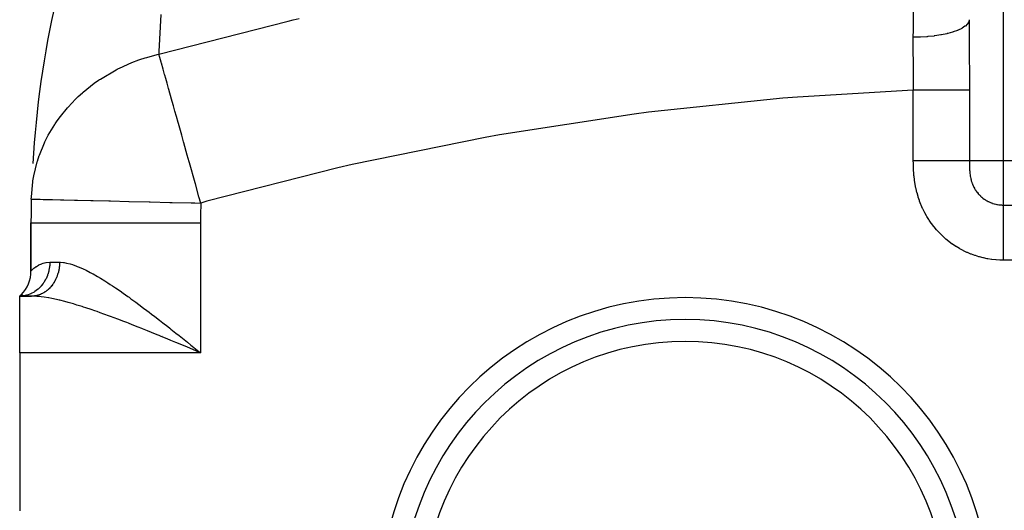
# Model space of a CAD drawing. Extents: x 24 to 924, y -498 to 283.
# Drawn here: x 269 to 356, y -78 to -34 of the extents above; entities that cross this region are included whole.
import ezdxf

# ---------------------------------------------------------------- set-up
doc = ezdxf.new("R2010")
doc.units = 0
doc.linetypes.add('DASHED', pattern=[11.05, 8.7, -2.35])
doc.layers.get('0').update_dxf_attribs({"linetype": 'CONTINUOUS'})
doc.layers.add('NEVIDI', color=4, linetype='DASHED')

msp = doc.modelspace()

# ---------------------------------------------------------------- linework, layer by layer
at = {"color": 2}
for p, q in [((270.024644, -50.309292), (270.050243, -50.309894)), ((270, -52.403567), (270, -56.669248)), ((270, -56.669248), (270, -52.403567)), ((270, -52.403567), (270.025608, -52.403567)), ((269.138937, -58.776165), (269, -58.905316)), ((269.150206, -58.776261), (269, -58.905316)), ((269.168603, -58.778033), (269, -58.905316)), ((269.193066, -58.78357), (269, -58.905316)), ((269.122482, -58.789405), (269, -58.905316)), ((269.222246, -58.795193), (269, -58.905316)), ((269.25414, -58.815381), (269, -58.905316)), ((269.28547, -58.846179), (269, -58.905316)), ((269, -58.905316), (270.03337, -58.905316)), ((269, -63.905316), (269, -58.905316)), ((270.03337, -58.905316), (269, -58.905316)), ((281.659268, -62.360419), (281.659779, -62.362348)), ((284.323728, -63.623579), (284.126353, -63.54141)), ((284.271546, -63.322767), (284.561439, -63.554514)), ((284.561439, -63.554514), (285, -63.905316)), ((269, -63.905316), (269, -77.905316))]:
    msp.add_line(p, q, dxfattribs=at)
for centre, radius, start, end in [((359, -52.403567), 89, 167.214458, 176.622719), ((359, -52.403567), 89, 178.651638, 180), ((267, -56.669248), 3, 315.384458, 360), ((327.823085, -59.905316), 3.2, 251.568065, 251.601493)]:
    msp.add_arc(centre, radius, start, end, dxfattribs=at)
at = {"layer": 'NEVIDI', "color": 7, "linetype": 'CONTINUOUS'}
for p, q in [((356, 4.094684), (356, -46.936689)), ((281.491361, -33.970629), (281.322682, -37.252894)), ((348.07855, -34.645592), (348.091486, -33.617292)), ((281.316462, -37.488641), (292.744963, -34.552985)), ((292.744963, -34.552985), (293.200713, -34.446172)), ((293.200713, -34.446172), (293.740784, -34.320604)), ((348.071598, -35.194159), (348.076465, -34.810435)), ((348.076465, -34.810435), (348.07855, -34.645592)), ((352.840165, -34.824106), (352.664891, -34.994346)), ((352.846625, -34.816244), (352.840165, -34.824106)), ((352.862009, -34.796792), (352.846625, -34.816244)), ((352.963553, -34.620793), (352.862009, -34.796792)), ((352.966614, -34.612747), (352.963553, -34.620793)), ((352.97361, -34.592828), (352.966614, -34.612747)), ((353, -34.432804), (352.97361, -34.592828)), ((353, -34.432804), (353.000047, -34.572383)), ((353.000047, -34.572383), (353.004328, -35.935516)), ((348.061964, -35.949682), (348.069091, -35.391255)), ((348.069091, -35.391255), (348.071598, -35.194159)), ((351.040344, -35.671379), (350.566174, -35.771797)), ((351.060901, -35.666439), (351.040344, -35.671379)), ((351.111353, -35.654087), (351.060901, -35.666439)), ((351.538901, -35.534943), (351.111353, -35.654087)), ((351.55718, -35.529199), (351.538901, -35.534943)), ((351.602021, -35.514851), (351.55718, -35.529199)), ((351.975244, -35.379094), (351.602021, -35.514851)), ((351.990871, -35.372669), (351.975244, -35.379094)), ((352.029238, -35.356595), (351.990871, -35.372669)), ((352.341647, -35.206605), (352.029238, -35.356595)), ((352.354378, -35.199608), (352.341647, -35.206605)), ((352.385704, -35.182023), (352.354378, -35.199608)), ((352.631586, -35.020577), (352.385704, -35.182023)), ((352.641392, -35.012997), (352.631586, -35.020577)), ((352.664891, -34.994346), (352.641392, -35.012997)), ((348.057564, -36.968514), (348.061412, -35.992841)), ((348.061412, -35.992841), (348.061964, -35.949682)), ((348.61191, -35.981222), (348.061412, -35.992839)), ((348.637647, -35.980211), (348.61191, -35.981222)), ((348.701306, -35.977528), (348.637647, -35.980211)), ((349.263211, -35.942341), (348.701306, -35.977528)), ((349.2883, -35.940275), (349.263211, -35.942341)), ((349.350355, -35.934976), (349.2883, -35.940275)), ((349.892308, -35.876907), (349.350355, -35.934976)), ((349.916297, -35.873824), (349.892308, -35.876907)), ((349.975653, -35.865999), (349.916297, -35.873824)), ((350.488084, -35.78607), (349.975653, -35.865999)), ((350.510783, -35.781982), (350.488084, -35.78607)), ((350.566174, -35.771797), (350.510783, -35.781982)), ((353.004328, -35.935516), (353.005362, -36.139138)), ((353.005362, -36.139138), (353.013176, -37.5199)), ((281.322682, -37.252894), (281.316462, -37.488641)), ((348.05779, -37.035784), (348.057564, -36.968514)), ((348.058135, -37.120342), (348.05779, -37.035784)), ((348.058798, -37.252673), (348.058135, -37.120342)), ((348.065335, -38.154652), (348.058798, -37.252673)), ((277.817084, -38.721623), (278.917264, -38.232822)), ((278.917264, -38.232822), (279.543271, -37.998273)), ((279.543271, -37.998273), (279.62332, -37.97043)), ((279.62332, -37.97043), (280.114457, -37.809902)), ((280.114457, -37.809902), (280.257359, -37.76646)), ((280.257359, -37.76646), (281.171401, -37.522191)), ((281.171401, -37.522191), (281.316462, -37.488641)), ((281.394449, -37.766006), (281.316462, -37.488641)), ((281.512197, -38.184787), (281.394449, -37.766006)), ((281.523029, -38.223312), (281.512197, -38.184787)), ((281.537597, -38.275123), (281.523029, -38.223312)), ((281.690475, -38.818843), (281.537597, -38.275123)), ((348.066451, -38.308927), (348.065335, -38.154652)), ((348.069796, -38.93676), (348.066451, -38.308927)), ((353.013176, -37.5199), (353.01432, -37.725677)), ((353.01432, -37.725677), (353.020762, -39.124796)), ((276.137842, -39.683231), (277.549007, -38.856603)), ((277.549007, -38.856603), (277.622722, -38.818834)), ((277.622722, -38.818834), (277.741946, -38.758799)), ((277.741946, -38.758799), (277.817084, -38.721623)), ((281.820983, -39.283005), (281.690475, -38.818843)), ((348.070419, -39.167903), (348.069796, -38.93676)), ((348.070636, -39.35689), (348.070419, -39.167903)), ((353.020762, -39.124796), (353.021438, -39.333416)), ((274.615079, -40.838379), (275.600924, -40.055376)), ((275.600924, -40.055376), (275.970019, -39.795819)), ((275.970019, -39.795819), (276.068807, -39.729146)), ((276.068807, -39.729146), (276.137842, -39.683231)), ((281.838641, -39.345806), (281.820983, -39.283005)), ((281.924662, -39.651743), (281.838641, -39.345806)), ((282.03814, -40.055337), (281.924662, -39.651743)), ((282.173346, -40.536206), (282.03814, -40.055337)), ((348.064083, -40.57487), (348.070599, -39.513183)), ((348.070599, -39.513183), (348.070636, -39.35689)), ((353.021438, -39.333416), (353.02353, -40.680224)), ((274.18614, -41.226059), (274.55349, -40.892133)), ((274.55349, -40.892133), (274.615079, -40.838379)), ((282.193763, -40.608818), (282.173346, -40.536206)), ((282.432117, -41.456542), (282.193763, -40.608818)), ((348.062746, -40.680224), (337.811188, -41.283367)), ((348.062746, -46.936689), (348.062746, -40.680224)), ((348.518882, -40.680224), (348.062746, -40.680224)), ((348.06275, -40.680224), (348.064083, -40.57487)), ((348.597669, -40.680224), (348.518882, -40.680224)), ((348.624081, -40.680224), (348.597669, -40.680224)), ((349.142389, -40.680224), (348.624081, -40.680224)), ((349.204209, -40.680224), (349.142389, -40.680224)), ((349.230023, -40.680224), (349.204209, -40.680224)), ((349.748627, -40.680224), (349.230023, -40.680224)), ((349.793247, -40.680224), (349.748627, -40.680224)), ((349.81815, -40.680224), (349.793247, -40.680224)), ((350.327943, -40.680224), (349.81815, -40.680224)), ((350.356188, -40.680224), (350.327943, -40.680224)), ((350.379754, -40.680224), (350.356188, -40.680224)), ((350.871311, -40.680224), (350.379754, -40.680224)), ((350.884516, -40.680224), (350.871311, -40.680224)), ((350.906215, -40.680224), (350.884516, -40.680224)), ((351.369935, -40.680224), (350.906215, -40.680224)), ((351.38981, -40.680224), (351.369935, -40.680224)), ((351.805461, -40.680224), (351.38981, -40.680224)), ((351.815891, -40.680224), (351.805461, -40.680224)), ((351.822998, -40.680224), (351.815891, -40.680224)), ((352.184204, -40.680224), (351.822998, -40.680224)), ((352.199142, -40.680224), (352.184204, -40.680224)), ((352.202087, -40.680224), (352.199142, -40.680224)), ((352.500628, -40.680224), (352.202087, -40.680224)), ((352.512767, -40.680224), (352.500628, -40.680224)), ((352.522298, -40.680224), (352.512767, -40.680224)), ((352.749845, -40.680224), (352.522298, -40.680224)), ((352.759028, -40.680224), (352.749845, -40.680224)), ((352.771544, -40.680224), (352.759028, -40.680224)), ((352.928192, -40.680224), (352.771544, -40.680224)), ((352.934244, -40.680224), (352.928192, -40.680224)), ((352.945826, -40.680224), (352.934244, -40.680224)), ((353.02353, -40.680224), (352.945826, -40.680224)), ((353.02353, -40.680224), (353.02353, -46.936689)), ((273.275734, -42.166666), (273.946961, -41.456551)), ((273.946961, -41.456551), (274.18614, -41.226059)), ((282.574117, -41.961575), (282.432117, -41.456542)), ((336.532641, -41.385752), (324.631544, -42.629933)), ((337.811188, -41.283367), (336.532641, -41.385752)), ((272.597413, -43.000652), (273.222605, -42.227346)), ((273.222605, -42.227346), (273.275734, -42.166666)), ((282.596925, -42.04269), (282.574117, -41.961575)), ((282.732474, -42.52478), (282.596925, -42.04269)), ((282.86627, -43.000634), (282.732474, -42.52478)), ((324.631544, -42.629933), (323.353552, -42.794984)), ((272.14341, -43.644693), (272.319524, -43.385227)), ((272.319524, -43.385227), (272.597413, -43.000652)), ((283.016434, -43.534703), (282.86627, -43.000634)), ((283.041248, -43.622954), (283.016434, -43.534703)), ((323.353552, -42.794984), (311.450354, -44.628244)), ((271.533298, -44.663666), (272.0996, -43.711336)), ((272.0996, -43.711336), (272.14341, -43.644693)), ((283.333861, -44.663653), (283.041248, -43.622954)), ((271.204386, -45.317792), (271.238049, -45.246401)), ((271.238049, -45.246401), (271.533298, -44.663666)), ((283.492797, -45.228918), (283.333861, -44.663653)), ((283.51926, -45.323033), (283.492797, -45.228918)), ((310.176004, -44.856447), (298.401061, -47.26243)), ((311.450354, -44.628244), (310.176004, -44.856447)), ((270.750302, -46.41979), (271.204386, -45.317792)), ((283.827633, -46.419786), (283.51926, -45.323033)), ((270.249083, -48.241775), (270.5527, -47.018392)), ((270.5527, -47.018392), (270.575601, -46.943536)), ((270.575601, -46.943536), (270.734309, -46.46472)), ((270.734309, -46.46472), (270.750302, -46.41979)), ((283.99515, -47.015573), (283.827633, -46.419786)), ((284.022793, -47.113887), (283.99515, -47.015573)), ((348.063789, -47.122818), (348.062746, -46.936689)), ((348.394284, -46.936689), (348.062746, -46.936689)), ((348.518883, -46.936689), (348.394284, -46.936689)), ((348.653392, -46.936689), (348.518883, -46.936689)), ((349.059328, -46.936689), (348.653392, -46.936689)), ((349.142391, -46.936689), (349.059328, -46.936689)), ((349.312881, -46.936689), (349.142391, -46.936689)), ((349.706462, -46.936689), (349.312881, -46.936689)), ((349.74863, -46.936689), (349.706462, -46.936689)), ((349.949858, -46.936689), (349.74863, -46.936689)), ((350.323866, -46.936689), (349.949858, -46.936689)), ((350.327946, -46.936689), (350.323866, -46.936689)), ((350.552676, -46.936689), (350.327946, -46.936689)), ((350.871312, -46.936689), (350.552676, -46.936689)), ((350.900658, -46.936689), (350.871312, -46.936689)), ((351.110843, -46.936689), (350.900658, -46.936689)), ((351.369934, -46.936689), (351.110843, -46.936689)), ((351.426294, -46.936689), (351.369934, -46.936689)), ((351.614116, -46.936689), (351.426294, -46.936689)), ((351.815888, -46.936689), (351.614116, -46.936689)), ((351.891418, -46.936689), (351.815888, -46.936689)), ((352.053421, -46.936689), (351.891418, -46.936689)), ((352.202085, -46.936689), (352.053421, -46.936689)), ((352.287329, -46.936689), (352.202085, -46.936689)), ((352.420747, -46.936689), (352.287329, -46.936689)), ((352.522298, -46.936689), (352.420747, -46.936689)), ((352.607437, -46.936689), (352.522298, -46.936689)), ((352.709703, -46.936689), (352.607437, -46.936689)), ((352.771545, -46.936689), (352.709703, -46.936689)), ((352.845615, -46.936689), (352.771545, -46.936689)), ((352.914965, -46.936689), (352.845615, -46.936689)), ((352.945827, -46.936689), (352.914965, -46.936689)), ((352.997729, -46.936689), (352.945827, -46.936689)), ((353.02353, -46.936689), (352.997729, -46.936689)), ((353.02353, -46.936683), (353.023927, -47.065976)), ((356, -46.936689), (353.02353, -46.936689)), ((362, -46.936689), (356, -46.936689)), ((356, -46.936689), (356, -50.836673)), ((284.19162, -47.714325), (284.022793, -47.113887)), ((284.339926, -48.241772), (284.19162, -47.714325)), ((297.148269, -47.55035), (285.567906, -50.508954)), ((298.401061, -47.26243), (297.148269, -47.55035)), ((348.064353, -47.167283), (348.063789, -47.122818)), ((348.072661, -47.49853), (348.064353, -47.167283)), ((348.074351, -47.542868), (348.072661, -47.49853)), ((348.091576, -47.872974), (348.074351, -47.542868)), ((348.09453, -47.917141), (348.091576, -47.872974)), ((353.023927, -47.065976), (353.024133, -47.094733)), ((353.024133, -47.094733), (353.024399, -47.125146)), ((353.024399, -47.125146), (353.025943, -47.244365)), ((353.025943, -47.244365), (353.027929, -47.345223)), ((353.027929, -47.345223), (353.028625, -47.374084)), ((353.028625, -47.374084), (353.030055, -47.426772)), ((353.030055, -47.426772), (353.035509, -47.57949)), ((353.035509, -47.57949), (353.036678, -47.605972)), ((353.036678, -47.605972), (353.037148, -47.616167)), ((353.037148, -47.616167), (353.044807, -47.756437)), ((353.044807, -47.756437), (353.047312, -47.794507)), ((353.047312, -47.794507), (353.048916, -47.817398)), ((353.048916, -47.817398), (353.049011, -47.81872)), ((353.049011, -47.81872), (353.063816, -47.991672)), ((270.031307, -50.101236), (270.156018, -48.783034)), ((270.156018, -48.783034), (270.167716, -48.706253)), ((270.167716, -48.706253), (270.249083, -48.241775)), ((284.514887, -48.864022), (284.339926, -48.241772)), ((348.121737, -48.24618), (348.09453, -47.917141)), ((348.126098, -48.290162), (348.121737, -48.24618)), ((348.164285, -48.617564), (348.126098, -48.290162)), ((348.17022, -48.661589), (348.164285, -48.617564)), ((348.220454, -48.987534), (348.17022, -48.661589)), ((353.063816, -47.991672), (353.066105, -48.013987)), ((353.066105, -48.013987), (353.06877, -48.038863)), ((353.06877, -48.038863), (353.085508, -48.174232)), ((353.085508, -48.174232), (353.088427, -48.194951)), ((353.088427, -48.194951), (353.104182, -48.296191)), ((353.104182, -48.296191), (353.112753, -48.345239)), ((353.112753, -48.345239), (353.11637, -48.364906)), ((353.11637, -48.364906), (353.141254, -48.486982)), ((353.141254, -48.486982), (353.145907, -48.507685)), ((353.145907, -48.507685), (353.150232, -48.52643)), ((353.150232, -48.52643), (353.172779, -48.61738)), ((353.172779, -48.61738), (353.185223, -48.663455)), ((353.185223, -48.663455), (353.190275, -48.681447)), ((353.190275, -48.681447), (353.230563, -48.812822)), ((284.54324, -48.96486), (284.514887, -48.864022)), ((284.862769, -50.101286), (284.54324, -48.96486)), ((348.228088, -49.031371), (348.220454, -48.987534)), ((348.291331, -49.355661), (348.228088, -49.031371)), ((348.300757, -49.399217), (348.291331, -49.355661)), ((348.377747, -49.721855), (348.300757, -49.399217)), ((353.230563, -48.812822), (353.236299, -48.830031)), ((353.236299, -48.830031), (353.281694, -48.95598)), ((353.281694, -48.95598), (353.288135, -48.972569)), ((353.288135, -48.972569), (353.289601, -48.976305)), ((353.289601, -48.976305), (353.326532, -49.066079)), ((353.326532, -49.066079), (353.338637, -49.093846)), ((353.338637, -49.093846), (353.345761, -49.10984)), ((353.345761, -49.10984), (353.401424, -49.227003)), ((353.401424, -49.227003), (353.409267, -49.242516)), ((353.409267, -49.242516), (353.470112, -49.355884)), ((353.470112, -49.355884), (353.478622, -49.370849)), ((353.478622, -49.370849), (353.487426, -49.386121)), ((353.487426, -49.386121), (353.544752, -49.480745)), ((353.544752, -49.480745), (353.553979, -49.495255)), ((353.553979, -49.495255), (353.62546, -49.601758)), ((353.62546, -49.601758), (353.635403, -49.615809)), ((353.635403, -49.615809), (353.711586, -49.718013)), ((270.024644, -50.309293), (270.031307, -50.101236)), ((270.050243, -50.309894), (270.143836, -50.312097)), ((270.143836, -50.312097), (270.302194, -50.315825)), ((270.302194, -50.315825), (270.499513, -50.320469)), ((270.499513, -50.320469), (270.819037, -50.32799)), ((270.819037, -50.32799), (271.08611, -50.334276)), ((271.08611, -50.334276), (271.591475, -50.346172)), ((271.591475, -50.346172), (271.894264, -50.353298)), ((271.894264, -50.353298), (272.605615, -50.370042)), ((272.605615, -50.370042), (272.91118, -50.377234)), ((272.91118, -50.377234), (273.843189, -50.399172)), ((273.843189, -50.399172), (274.120757, -50.405705)), ((274.120757, -50.405705), (275.281851, -50.433035)), ((275.281851, -50.433035), (275.503735, -50.438257)), ((275.503735, -50.438257), (276.89591, -50.471026)), ((276.89591, -50.471026), (277.038238, -50.474376)), ((277.038238, -50.474376), (278.656154, -50.512458)), ((278.656154, -50.512458), (278.699864, -50.513487)), ((278.699864, -50.513487), (280.461983, -50.554963)), ((285.020492, -50.662259), (284.862769, -50.101286)), ((285.567906, -50.508954), (285.02049, -50.66226)), ((348.389067, -49.765152), (348.377747, -49.721855)), ((348.480482, -50.085782), (348.389067, -49.765152)), ((348.493703, -50.128533), (348.480482, -50.085782)), ((348.599501, -50.445191), (348.493703, -50.128533)), ((348.614623, -50.487256), (348.599501, -50.445191)), ((348.734161, -50.797278), (348.614623, -50.487256)), ((353.711586, -49.718013), (353.722111, -49.731427)), ((353.722111, -49.731427), (353.730886, -49.74249)), ((353.730886, -49.74249), (353.78553, -49.809003)), ((353.78553, -49.809003), (353.802477, -49.828841)), ((353.802477, -49.828841), (353.813559, -49.841622)), ((353.813559, -49.841622), (353.8981, -49.93444)), ((353.8981, -49.93444), (353.909763, -49.946632)), ((353.909763, -49.946632), (353.998457, -50.034923)), ((353.998457, -50.034923), (354.010655, -50.046487)), ((354.010655, -50.046487), (354.015704, -50.051234)), ((354.015704, -50.051234), (354.103481, -50.13029)), ((354.103481, -50.13029), (354.116207, -50.141227)), ((354.116207, -50.141227), (354.213289, -50.220612)), ((354.213289, -50.220612), (354.226582, -50.23095)), ((354.226582, -50.23095), (354.327939, -50.305843)), ((354.327939, -50.305843), (354.336718, -50.312016)), ((354.336718, -50.312016), (354.341744, -50.315529)), ((354.341744, -50.315529), (354.446355, -50.385155)), ((354.446355, -50.385155), (354.460601, -50.39414)), ((354.460601, -50.39414), (354.567735, -50.458108)), ((354.567735, -50.458108), (354.582252, -50.466303)), ((354.582252, -50.466303), (354.687702, -50.522605)), ((354.687702, -50.522605), (354.691985, -50.524775)), ((354.691985, -50.524775), (354.706939, -50.532281)), ((280.461983, -50.554963), (280.530861, -50.556584)), ((280.530861, -50.556584), (282.296806, -50.59815)), ((282.296806, -50.59815), (282.486545, -50.602616)), ((282.486545, -50.602616), (284.175104, -50.642361)), ((284.175104, -50.642361), (284.487741, -50.64972)), ((284.487741, -50.64972), (285.02049, -50.66226)), ((348.751114, -50.838405), (348.734161, -50.797278)), ((348.884243, -51.14133), (348.751114, -50.838405)), ((348.902997, -51.181454), (348.884243, -51.14133)), ((349.0497, -51.477182), (348.902997, -51.181454)), ((354.706939, -50.532281), (354.819203, -50.585263)), ((354.819203, -50.585263), (354.834422, -50.591999)), ((354.834422, -50.591999), (354.949277, -50.639531)), ((354.949277, -50.639531), (354.964841, -50.645533)), ((354.964841, -50.645533), (355.062751, -50.680961)), ((355.062751, -50.680961), (355.082271, -50.687553)), ((355.082271, -50.687553), (355.09819, -50.692816)), ((355.09819, -50.692816), (355.218217, -50.729253)), ((355.218217, -50.729253), (355.23443, -50.733744)), ((355.23443, -50.733744), (355.355846, -50.764192)), ((355.355846, -50.764192), (355.372234, -50.767878)), ((355.372234, -50.767878), (355.454921, -50.784964)), ((355.454921, -50.784964), (355.494205, -50.792207)), ((355.494205, -50.792207), (355.510597, -50.795064)), ((355.510597, -50.795064), (355.633311, -50.81339)), ((355.633311, -50.81339), (355.649776, -50.815442)), ((355.649776, -50.815442), (355.773075, -50.827782)), ((355.773075, -50.827782), (355.789641, -50.829036)), ((355.789641, -50.829036), (355.856813, -50.83314)), ((355.856813, -50.83314), (355.913581, -50.835388)), ((355.913581, -50.835388), (355.930237, -50.835836)), ((355.930237, -50.835836), (356, -50.836673)), ((356, -50.836673), (356, -50.914673)), ((356, -50.836673), (362, -50.836673)), ((356, -50.914673), (356, -50.962273)), ((356, -50.962273), (356, -50.988617)), ((356, -50.988617), (356, -51.128104)), ((356, -51.128104), (356, -51.202323)), ((356, -51.202323), (356, -51.230354)), ((356, -51.230354), (356, -51.413297)), ((349.070404, -51.51658), (349.0497, -51.477182)), ((349.231004, -51.805574), (349.070404, -51.51658)), ((349.2535, -51.843918), (349.231004, -51.805574)), ((349.428394, -52.126545), (349.2535, -51.843918)), ((349.45287, -52.164089), (349.428394, -52.126545)), ((349.641795, -52.439358), (349.45287, -52.164089)), ((356, -51.413297), (356, -51.517041)), ((356, -51.517041), (356, -51.542069)), ((356, -51.542069), (356, -51.765554)), ((356, -51.765554), (356, -51.901217)), ((356, -51.901217), (356, -51.919069)), ((356, -51.919069), (356, -52.179525)), ((356, -52.179525), (356, -52.348584)), ((270.025608, -52.403567), (285, -52.403567)), ((285, -52.403567), (285, -63.905316)), ((349.668154, -52.475871), (349.641795, -52.439358)), ((349.869799, -52.741619), (349.668154, -52.475871)), ((349.897791, -52.776739), (349.869799, -52.741619)), ((350.110822, -53.03136), (349.897791, -52.776739)), ((350.140158, -53.064775), (350.110822, -53.03136)), ((350.364179, -53.308023), (350.140158, -53.064775)), ((356, -52.348584), (356, -52.355312)), ((356, -52.355312), (356, -52.649021)), ((356, -52.649021), (356, -52.844013)), ((356, -52.844013), (356, -52.851654)), ((356, -52.851654), (356, -53.166159)), ((350.394965, -53.339891), (350.364179, -53.308023)), ((350.630155, -53.571954), (350.394965, -53.339891)), ((350.662377, -53.60226), (350.630155, -53.571954)), ((350.908873, -53.823199), (350.662377, -53.60226)), ((350.942588, -53.85199), (350.908873, -53.823199)), ((351.200299, -54.061563), (350.942588, -53.85199)), ((356, -53.166159), (356, -53.377651)), ((356, -53.377651), (356, -53.401992)), ((356, -53.401992), (356, -53.723049)), ((356, -53.723049), (356, -53.947775)), ((356, -53.947775), (356, -53.990577)), ((356, -53.990577), (356, -54.311065)), ((351.235734, -54.088992), (351.200299, -54.061563)), ((351.504366, -54.286766), (351.235734, -54.088992)), ((351.541216, -54.31255), (351.504366, -54.286766)), ((351.819157, -54.497201), (351.541216, -54.31255)), ((351.856998, -54.521044), (351.819157, -54.497201)), ((352.141982, -54.691184), (351.856998, -54.521044)), ((352.180651, -54.713025), (352.141982, -54.691184)), ((352.472489, -54.868736), (352.180651, -54.713025)), ((352.512059, -54.888643), (352.472489, -54.868736)), ((356, -54.311065), (356, -54.545302)), ((356, -54.545302), (356, -54.607659)), ((356, -54.607659), (356, -54.920912)), ((352.81075, -55.03004), (352.512059, -54.888643)), ((352.851194, -55.048013), (352.81075, -55.03004)), ((353.156706, -55.175085), (352.851194, -55.048013)), ((353.198074, -55.191136), (353.156706, -55.175085)), ((353.510278, -55.303682), (353.198074, -55.191136)), ((353.552751, -55.317844), (353.510278, -55.303682)), ((353.871812, -55.415707), (353.552751, -55.317844)), ((353.915151, -55.427859), (353.871812, -55.415707)), ((354.238968, -55.510252), (353.915151, -55.427859)), ((354.282599, -55.520236), (354.238968, -55.510252)), ((354.607683, -55.586435), (354.282599, -55.520236)), ((354.65142, -55.59425), (354.607683, -55.586435)), ((354.978114, -55.644533), (354.65142, -55.59425)), ((355.021951, -55.650202), (354.978114, -55.644533)), ((355.35072, -55.68469), (355.021951, -55.650202)), ((355.394843, -55.688247), (355.35072, -55.68469)), ((355.725301, -55.706877), (355.394843, -55.688247)), ((355.769605, -55.708304), (355.725301, -55.706877)), ((356, -55.711653), (355.769605, -55.708304)), ((356, -54.920912), (356, -55.161233)), ((356, -55.161233), (356, -55.243022)), ((356, -55.243022), (356, -55.543563)), ((356, -55.543563), (356, -55.711653)), ((362, -55.711653), (356, -55.711653)), ((270.030693, -56.636625), (270.1024, -56.565052)), ((270.1024, -56.565052), (270.11651, -56.551592)), ((270.11651, -56.551592), (270.119299, -56.548954)), ((270.119299, -56.548954), (270.234986, -56.445914)), ((270.234986, -56.445914), (270.255998, -56.428493)), ((270.255998, -56.428493), (270.421029, -56.304199)), ((270.421029, -56.304199), (270.448911, -56.28525)), ((270.448911, -56.28525), (270.475276, -56.267848)), ((270.475276, -56.267848), (270.660888, -56.15878)), ((270.660888, -56.15878), (270.695873, -56.140712)), ((270.695873, -56.140712), (270.955879, -56.029032)), ((270.955879, -56.029032), (270.997802, -56.014567)), ((270.997802, -56.014567), (271.062362, -55.994131)), ((271.062362, -55.994131), (271.303566, -55.936919)), ((271.303566, -55.936919), (271.351966, -55.928968)), ((271.351966, -55.928968), (271.666666, -55.905316)), ((271.590995, -56.614896), (271.583558, -56.648413)), ((271.642669, -56.306811), (271.590995, -56.614896)), ((271.648577, -56.254059), (271.642669, -56.306811)), ((271.651969, -56.219742), (271.648577, -56.254059)), ((271.666666, -55.905316), (271.651969, -56.219742)), ((271.666667, -55.905316), (272.527809, -55.905316)), ((272.473727, -56.526627), (272.454473, -56.627381)), ((272.478253, -56.500334), (272.473727, -56.526627)), ((272.493819, -56.398864), (272.478253, -56.500334)), ((272.497417, -56.372164), (272.493819, -56.398864)), ((272.505362, -56.306813), (272.497417, -56.372164)), ((272.509299, -56.270035), (272.505362, -56.306813)), ((272.511934, -56.243148), (272.509299, -56.270035)), ((272.52012, -56.140554), (272.511934, -56.243148)), ((272.521786, -56.113544), (272.52012, -56.140554)), ((272.526269, -56.01062), (272.521786, -56.113544)), ((272.526959, -55.983548), (272.526269, -56.01062)), ((272.527809, -55.905316), (272.526959, -55.983548)), ((272.527809, -55.905316), (272.621887, -55.906963)), ((272.621887, -55.906963), (272.888475, -55.928997)), ((272.888475, -55.928997), (272.928025, -55.934259)), ((272.928025, -55.934259), (273.134721, -55.969228)), ((273.134721, -55.969228), (273.461433, -56.04718)), ((273.461433, -56.04718), (273.682068, -56.113278)), ((273.682068, -56.113278), (274.026475, -56.234658)), ((274.026475, -56.234658), (274.098632, -56.262591)), ((274.098632, -56.262591), (274.260271, -56.328041)), ((274.260271, -56.328041), (274.623074, -56.488192)), ((274.623074, -56.488192), (274.868139, -56.605584)), ((274.868139, -56.605584), (275.244178, -56.798247)), ((270, -56.669248), (270.000053, -56.669167)), ((270.000053, -56.669167), (270.023642, -56.643972)), ((270.023642, -56.643972), (270.030693, -56.636625)), ((271.291301, -57.440032), (271.138766, -57.697128)), ((271.317069, -57.390256), (271.291301, -57.440032)), ((271.332108, -57.360152), (271.317069, -57.390256)), ((271.453262, -57.081259), (271.332108, -57.360152)), ((271.472364, -57.029488), (271.453262, -57.081259)), ((271.48378, -56.997168), (271.472364, -57.029488)), ((271.571078, -56.701305), (271.48378, -56.997168)), ((271.583558, -56.648413), (271.571078, -56.701305)), ((272.152433, -57.487994), (272.105866, -57.574813)), ((272.164118, -57.465135), (272.152433, -57.487994)), ((272.176669, -57.440057), (272.164118, -57.465135)), ((272.207525, -57.375936), (272.176669, -57.440057)), ((272.21836, -57.352521), (272.207525, -57.375936)), ((272.2585, -57.261177), (272.21836, -57.352521)), ((272.268495, -57.237187), (272.2585, -57.261177)), ((272.305307, -57.143838), (272.268495, -57.237187)), ((272.314428, -57.119349), (272.305307, -57.143838)), ((272.328181, -57.081267), (272.314428, -57.119349)), ((272.347845, -57.02414), (272.328181, -57.081267)), ((272.356064, -56.999224), (272.347845, -57.02414)), ((272.386002, -56.902385), (272.356064, -56.999224)), ((272.393322, -56.877037), (272.386002, -56.902385)), ((272.419742, -56.778729), (272.393322, -56.877037)), ((272.426142, -56.753023), (272.419742, -56.778729)), ((272.438406, -56.701252), (272.426142, -56.753023)), ((272.449005, -56.653395), (272.438406, -56.701252)), ((272.454473, -56.627381), (272.449005, -56.653395)), ((275.244178, -56.798247), (275.482195, -56.927154)), ((275.482195, -56.927154), (275.495652, -56.934591)), ((275.495652, -56.934591), (275.880308, -57.153437)), ((275.880308, -57.153437), (276.137119, -57.305788)), ((276.137119, -57.305788), (276.531359, -57.548285)), ((270.57325, -58.327587), (270.346598, -58.494708)), ((270.617231, -58.290642), (270.57325, -58.327587)), ((270.641648, -58.269436), (270.617231, -58.290642)), ((270.847219, -58.06897), (270.641648, -58.269436)), ((270.885619, -58.026634), (270.847219, -58.06897)), ((270.907204, -58.00207), (270.885619, -58.026634)), ((271.088104, -57.771217), (270.907204, -58.00207)), ((271.120294, -57.724697), (271.088104, -57.771217)), ((271.138766, -57.697128), (271.120294, -57.724697)), ((271.492061, -58.338892), (271.421523, -58.39786)), ((271.504934, -58.327654), (271.492061, -58.338892)), ((271.5101, -58.323102), (271.504934, -58.327654)), ((271.578417, -58.260535), (271.5101, -58.323102)), ((271.595898, -58.243794), (271.578417, -58.260535)), ((271.661924, -58.1777), (271.595898, -58.243794)), ((271.678759, -58.160091), (271.661924, -58.1777)), ((271.742343, -58.090619), (271.678759, -58.160091)), ((271.758527, -58.072149), (271.742343, -58.090619)), ((271.76137, -58.06887), (271.758527, -58.072149)), ((271.819512, -57.999458), (271.76137, -58.06887)), ((271.835044, -57.980123), (271.819512, -57.999458)), ((271.893375, -57.904277), (271.835044, -57.980123)), ((271.908166, -57.884187), (271.893375, -57.904277)), ((271.963709, -57.805372), (271.908166, -57.884187)), ((271.977763, -57.784531), (271.963709, -57.805372)), ((271.986594, -57.771237), (271.977763, -57.784531)), ((272.030385, -57.702947), (271.986594, -57.771237)), ((272.043706, -57.681343), (272.030385, -57.702947)), ((272.093366, -57.59704), (272.043706, -57.681343)), ((272.105866, -57.574813), (272.093366, -57.59704)), ((276.531359, -57.548285), (276.795075, -57.715713)), ((276.795075, -57.715713), (277.017103, -57.859597)), ((277.017103, -57.859597), (277.197187, -57.978125)), ((277.197187, -57.978125), (277.466891, -58.158508)), ((277.466891, -58.158508), (277.878048, -58.439581)), ((269.250326, -58.892057), (269.000005, -58.905316)), ((269.309999, -58.884965), (269.250326, -58.892057)), ((269.340371, -58.880768), (269.309999, -58.884965)), ((269.603331, -58.82752), (269.340371, -58.880768)), ((269.660535, -58.811817), (269.603331, -58.82752)), ((269.690186, -58.803083), (269.660535, -58.811817)), ((269.945667, -58.710337), (269.690186, -58.803083)), ((269.999076, -58.686809), (269.945667, -58.710337)), ((270.027681, -58.673588), (269.999076, -58.686809)), ((270.270789, -58.54275), (270.027681, -58.673588)), ((270.269948, -58.90998), (270.03337, -58.905316)), ((270.076116, -58.904874), (270.033372, -58.905316)), ((270.098421, -58.904293), (270.076116, -58.904874)), ((270.184245, -58.899815), (270.098421, -58.904293)), ((270.206509, -58.898071), (270.184245, -58.899815)), ((270.267459, -58.892065), (270.206509, -58.898071)), ((270.292091, -58.889124), (270.267459, -58.892065)), ((270.513454, -58.923618), (270.269948, -58.90998)), ((270.319941, -58.51202), (270.270789, -58.54275)), ((270.314272, -58.886222), (270.292091, -58.889124)), ((270.399471, -58.872823), (270.314272, -58.886222)), ((270.346598, -58.494708), (270.319941, -58.51202)), ((270.421546, -58.868764), (270.399471, -58.872823)), ((270.506216, -58.850923), (270.421546, -58.868764)), ((270.528117, -58.845716), (270.506216, -58.850923)), ((270.757355, -58.94508), (270.513454, -58.923618)), ((270.597746, -58.827518), (270.528117, -58.845716)), ((270.611901, -58.82351), (270.597746, -58.827518)), ((270.633754, -58.817117), (270.611901, -58.82351)), ((270.716581, -58.790585), (270.633754, -58.817117)), ((270.738223, -58.783044), (270.716581, -58.790585)), ((270.819999, -58.752229), (270.738223, -58.783044)), ((270.894801, -58.960239), (270.757355, -58.94508)), ((270.841338, -58.743573), (270.819999, -58.752229)), ((270.917854, -58.710387), (270.841338, -58.743573)), ((271.153586, -58.994152), (270.894801, -58.960239)), ((270.921927, -58.708525), (270.917854, -58.710387)), ((270.942933, -58.698764), (270.921927, -58.708525)), ((271.022236, -58.659512), (270.942933, -58.698764)), ((271.042815, -58.648691), (271.022236, -58.659512)), ((271.120571, -58.605365), (271.042815, -58.648691)), ((271.140795, -58.593449), (271.120571, -58.605365)), ((271.216917, -58.546111), (271.140795, -58.593449)), ((271.55657, -59.059251), (271.153586, -58.994152)), ((271.222188, -58.542684), (271.216917, -58.546111)), ((271.236692, -58.533153), (271.222188, -58.542684)), ((271.311195, -58.481782), (271.236692, -58.533153)), ((271.330328, -58.467918), (271.311195, -58.481782)), ((271.40293, -58.412693), (271.330328, -58.467918)), ((271.421523, -58.39786), (271.40293, -58.412693)), ((271.5816, -59.063738), (271.55657, -59.059251)), ((271.831224, -59.111055), (271.5816, -59.063738)), ((272.257192, -59.201593), (271.831224, -59.111055)), ((272.505451, -59.259405), (272.257192, -59.201593)), ((277.878048, -58.439581), (278.152521, -58.630916)), ((278.152521, -58.630916), (278.570805, -58.92753)), ((278.570805, -58.92753), (278.678984, -59.005147)), ((278.678984, -59.005147), (278.846082, -59.12573)), ((278.846082, -59.12573), (279.266765, -59.432853)), ((272.547697, -59.269581), (272.505451, -59.259405)), ((272.993829, -59.382529), (272.547697, -59.269581)), ((273.293073, -59.463413), (272.993829, -59.382529)), ((273.526185, -59.528969), (273.293073, -59.463413)), ((273.750709, -59.594052), (273.526185, -59.528969)), ((274.05633, -59.685473), (273.750709, -59.594052)), ((274.524812, -59.831343), (274.05633, -59.685473)), ((274.639874, -59.868142), (274.524812, -59.831343)), ((274.837564, -59.932199), (274.639874, -59.868142)), ((275.316428, -60.091423), (274.837564, -59.932199)), ((275.636398, -60.200739), (275.316428, -60.091423)), ((279.266765, -59.432853), (279.540282, -59.635071)), ((279.540282, -59.635071), (279.9668, -59.95402)), ((279.9668, -59.95402), (280.241336, -60.161453)), ((275.840317, -60.271527), (275.636398, -60.200739)), ((276.126177, -60.372129), (275.840317, -60.271527)), ((276.453772, -60.489256), (276.126177, -60.372129)), ((276.952688, -60.671072), (276.453772, -60.489256)), ((277.119487, -60.732709), (276.952688, -60.671072)), ((277.283586, -60.793738), (277.119487, -60.732709)), ((277.785294, -60.982559), (277.283586, -60.793738)), ((280.241336, -60.161453), (280.441429, -60.3136)), ((280.441429, -60.3136), (280.671844, -60.489728)), ((280.671844, -60.489728), (280.950012, -60.703563)), ((280.950012, -60.703563), (281.38156, -61.037647)), ((278.119453, -61.110044), (277.785294, -60.982559)), ((278.467967, -61.244343), (278.119453, -61.110044)), ((278.624709, -61.305159), (278.467967, -61.244343)), ((278.960141, -61.436114), (278.624709, -61.305159)), ((279.468314, -61.636437), (278.960141, -61.436114)), ((279.805925, -61.770688), (279.468314, -61.636437)), ((279.875123, -61.798312), (279.805925, -61.770688)), ((280.317093, -61.975546), (279.875123, -61.798312)), ((281.38156, -61.037647), (281.664331, -61.257933)), ((281.664331, -61.257933), (282.096639, -61.596516)), ((282.096639, -61.596516), (282.276368, -61.737851)), ((282.276368, -61.737851), (282.38343, -61.822189)), ((282.38343, -61.822189), (282.817672, -62.165295)), ((280.657511, -62.112936), (280.317093, -61.975546)), ((281.17301, -62.322271), (280.657511, -62.112936)), ((281.328758, -62.385791), (281.17301, -62.322271)), ((281.51588, -62.462261), (281.328758, -62.385791)), ((282.035642, -62.675465), (281.51588, -62.462261)), ((282.381211, -62.817791), (282.035642, -62.675465)), ((282.817672, -62.165295), (283.106644, -62.394433)), ((283.106644, -62.394433), (283.544055, -62.742283)), ((282.816185, -62.997488), (282.381211, -62.817791)), ((282.90371, -63.033711), (282.816185, -62.997488)), ((283.252443, -63.178228), (282.90371, -63.033711)), ((283.776251, -63.395769), (283.252443, -63.178228)), ((283.544055, -62.742283), (283.833217, -62.972774)), ((284.126353, -63.54141), (283.776251, -63.395769)), ((283.833217, -62.972774), (284.154742, -63.229445)), ((284.154742, -63.229445), (284.271546, -63.322767)), ((285, -63.905316), (269, -63.905316)), ((284.650135, -63.759534), (284.323728, -63.623579)), ((285, -63.905316), (284.650135, -63.759534))]:
    msp.add_line(p, q, dxfattribs=at)
for centre, radius, start, end in [((359, -52.403567), 74, 178.651638, 180), ((327.876686, -86.033984), 27, 0, 180), ((327.876686, -86.033984), 25.063508, 0, 180), ((387.225189, -94.85188), 33, 0, 171.548919), ((327.876686, -86.033984), 23.127017, 0, 180)]:
    msp.add_arc(centre, radius, start, end, dxfattribs=at)

doc.saveas('drawing.dxf')
